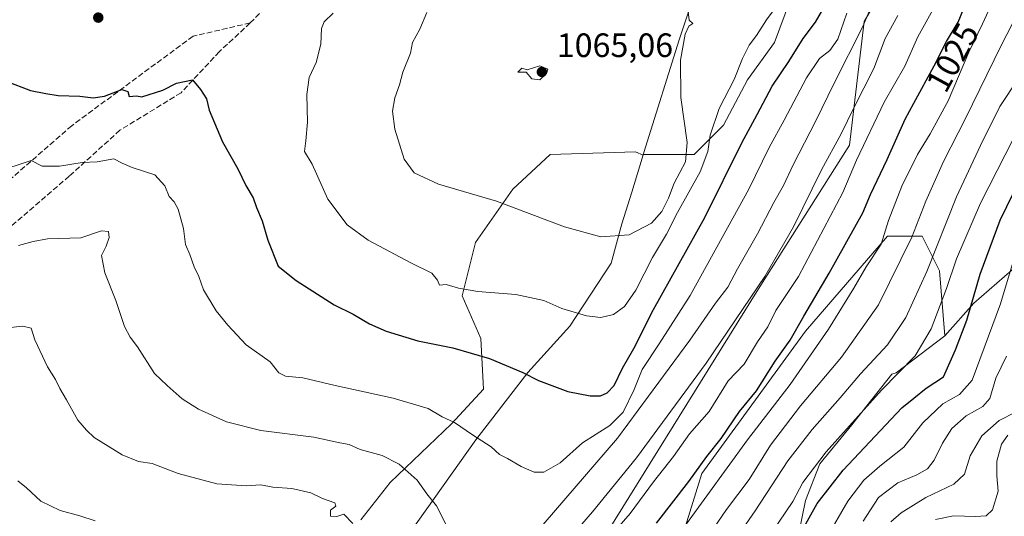
# Model space of a CAD drawing. Units: metres. Extents: x 610934 to 614385, y 4724688 to 4727063.
# Drawn here: x 613116 to 613408, y 4726211 to 4726358 of the extents above; entities that cross this region are included whole.
import ezdxf
from ezdxf.enums import TextEntityAlignment as Align

# ---------------------------------------------------------------- set-up
doc = ezdxf.new("R2010")
doc.units = ezdxf.units.M
doc.header["$MEASUREMENT"] = 0
doc.linetypes.add('DGN Style 3', pattern=[2.307223, 1.648017, -0.659207])
for name, color, linetype, lineweight in [('Arbolado forestal CxS', 92, 'Continuous', 0), ('Comarca', 135, 'Continuous', 13), ('Comarca CxS', 21, 'Continuous', 0), ('Curva de nivel maestra', 30, 'Continuous', 30), ('Curva de nivel normal', 30, 'Continuous', 0), ('Entidad de ámbito territorial', 7, 'Continuous', 0), ('Entidad de ámbito territorial CxS', 92, 'Continuous', 0), ('Matorral CxS', 135, 'Continuous', 0), ('Municipio', 91, 'Continuous', 13), ('Municipio CxS', 4, 'Continuous', 0), ('Punto de cota en terreno', 7, 'Continuous', 0), ('Rótulo de curva de nivel directora', 7, 'Continuous', 0), ('Rótulo de punto de cota en terreno', 7, 'Continuous', 0), ('Senda', 7, 'DGN Style 3', 0)]:
    doc.layers.add(name, color=color, linetype=linetype, lineweight=lineweight)
doc.styles.add('Style-Arial', font='txt')

# ---------------------------------------------------------------- blocks, each defined once
blk = doc.blocks.new('*U13')
at = {"layer": 'Arbolado forestal CxS', "color": 92, "linetype": 'Continuous', "lineweight": 0}
blk.add_polyline3d([(613347.7253, 4726373.0741, 1056.637), (613339.8271, 4726351.7499, 1053.9719), (613331.9293, 4726340.6931, 1054.762), (613324.8209, 4726327.2669, 1055.0559), (613316.1333, 4726318.5795, 1059.9509), (613307.4457, 4726318.5795, 1062.6615), (613301.0433, 4726318.5797, 1063.1605), (613300.9851, 4726318.3895, 1063.1866), (613298.7579, 4726319.3693, 1063.296), (613273.4849, 4726318.5799, 1063.5582), (613262.4279, 4726308.3129, 1061.6418), (613251.3707, 4726292.5173, 1057.8569), (613247.4215, 4726276.7217, 1055.0285), (613252.9497, 4726264.0853, 1051.9812), (613253.7393, 4726249.0793, 1048.4322), (613244.2617, 4726238.8123, 1045.2198), (613226.0965, 4726221.4373, 1038.9919), (613217.4087, 4726210.3803, 1035.6203)], dxfattribs=at)
blk = doc.blocks.new('5PATER')
at = {"layer": 'Punto de cota en terreno', "linetype": 'Continuous', "lineweight": 0}
h = blk.add_hatch(color=51, dxfattribs=at)
edge = h.paths.add_edge_path()
edge.add_ellipse((0, 0), major_axis=(-0.11, -0.111), ratio=0.999422, start_angle=0, end_angle=360)

msp = doc.modelspace()

# ---------------------------------------------------------------- linework, layer by layer
at = {"layer": 'Arbolado forestal CxS', "color": 92, "linetype": 'Continuous', "lineweight": 0}
for points in [[(613569.9521, 4726540.7571, 975.2844), (613555.5537, 4726523.4333, 981.076), (613546.2325, 4726506.1715, 982.3397), (613537.5403, 4726489.5517, 983.723), (613523.8059, 4726469.6959, 984.5832), (613513.2017, 4726453.6879, 984.8505), (613503.8665, 4726437.6961, 984.2822), (613495.7483, 4726426.1653, 984.6974), (613476.8499, 4726399.2535, 986.8008), (613462.6777, 4726383.6569, 991.0999), (613457.1533, 4726360.9121, 990.3089), (613450.2751, 4726351.9361, 992.9736), (613442.7771, 4726341.6831, 994.4535), (613437.1759, 4726332.0883, 994.6812), (613436.5637, 4726330.1753, 994.51), (613428.3787, 4726324.3593, 997.2609), (613410.2421, 4726284.4027, 996.6297), (613398.9051, 4726274.4781, 1001.3474), (613390.3519, 4726264.8289, 1004.233)], [(613347.7253, 4726373.0741, 1056.637), (613339.8271, 4726351.7499, 1053.9719), (613331.9293, 4726340.6931, 1054.762), (613324.8209, 4726327.2669, 1055.0559), (613316.1333, 4726318.5795, 1059.9509), (613307.4457, 4726318.5795, 1062.6615), (613301.0433, 4726318.5797, 1063.1605), (613300.9851, 4726318.3895, 1063.1866), (613298.7579, 4726319.3693, 1063.296), (613273.4849, 4726318.5799, 1063.5582), (613262.4279, 4726308.3129, 1061.6418), (613251.3707, 4726292.5173, 1057.8569), (613247.4215, 4726276.7217, 1055.0285), (613252.9497, 4726264.0853, 1051.9812), (613253.7393, 4726249.0793, 1048.4322), (613244.2617, 4726238.8123, 1045.2198), (613226.0965, 4726221.4373, 1038.9919), (613217.4087, 4726210.3803, 1035.6203)], [(613457.1533, 4726360.9121, 990.3089), (613450.2751, 4726351.9361, 992.9736), (613442.7771, 4726341.6831, 994.4535), (613437.1759, 4726332.0883, 994.6812), (613436.5637, 4726330.1753, 994.51), (613428.3787, 4726324.3593, 997.2609), (613410.2421, 4726284.4027, 996.6297), (613398.9051, 4726274.4781, 1001.3474), (613390.3519, 4726264.8289, 1004.233), (613388.6973, 4726284.1379, 1009.9971), (613383.5835, 4726294.3699, 1014.8234), (613373.3555, 4726294.3701, 1020.8384), (613349.0631, 4726266.2325, 1025.2654), (613318.3785, 4726224.0249, 1026.0417), (613300.4785, 4726166.4693, 1013.1561), (613278.7429, 4726121.7037, 1014.5615), (613258.6059, 4726125.5979, 1023.1156), (613245.8521, 4726132.6869, 1029.1895), (613262.8585, 4726162.4637, 1031.227), (613335.1343, 4726278.7315, 1036.9606), (613362.0599, 4726321.2691, 1034.6583), (613366.4135, 4726357.9079, 1042.5469), (613373.2807, 4726369.7247, 1041.0203)], [(613373.2807, 4726369.7247, 1041.0203), (613366.4135, 4726357.9079, 1042.5469), (613362.0599, 4726321.2691, 1034.6583), (613335.1343, 4726278.7315, 1036.9606), (613262.8585, 4726162.4637, 1031.227), (613245.8521, 4726132.6869, 1029.1895), (613258.6059, 4726125.5979, 1023.1156), (613278.7429, 4726121.7037, 1014.5615), (613300.4785, 4726166.4693, 1013.1561), (613318.3785, 4726224.0249, 1026.0417), (613349.0631, 4726266.2325, 1025.2654), (613373.3555, 4726294.3701, 1020.8384), (613383.5835, 4726294.3699, 1014.8234), (613388.6973, 4726284.1379, 1009.9971), (613390.3519, 4726264.8289, 1004.233)]]:
    msp.add_polyline3d(points, dxfattribs=at)
at = {"layer": 'Comarca', "color": 135, "linetype": 'Continuous', "lineweight": 13, "flags": 128}
msp.add_lwpolyline([(613322.019, 4726383.536), (613311.662, 4726352.525), (613301.703, 4726320.761), (613297.615, 4726307.417), (613294.72, 4726297.967), (613291.551, 4726286.323), (613279.26, 4726267.732), (613266.861, 4726253.97), (613251.424, 4726234.037), (613234.302, 4726209.867), (613220.254, 4726190.346), (613204.355, 4726168.366), (613190.624, 4726151.65), (613171.637, 4726125.658), (613157.687, 4726107.41), (613135.714, 4726078.554), (613122.59, 4726057.527), (613105.779, 4726035.643)], dxfattribs=at)
msp.add_lwpolyline([(613322.019, 4726383.536), (613311.662, 4726352.525), (613301.703, 4726320.761), (613297.615, 4726307.417), (613294.72, 4726297.967), (613291.551, 4726286.323), (613279.26, 4726267.732), (613266.861, 4726253.97), (613251.424, 4726234.037), (613234.302, 4726209.867), (613220.254, 4726190.346), (613204.355, 4726168.366), (613190.624, 4726151.65), (613171.637, 4726125.658), (613157.687, 4726107.41), (613135.714, 4726078.554), (613122.59, 4726057.527), (613105.779, 4726035.643)], dxfattribs=at)
at = {"layer": 'Comarca CxS', "color": 21, "linetype": 'Continuous', "lineweight": 0, "flags": 128}
for points in [[(613105.779, 4726035.643), (613122.59, 4726057.527), (613135.714, 4726078.554), (613157.687, 4726107.41), (613171.637, 4726125.658), (613190.624, 4726151.65), (613204.355, 4726168.366), (613220.254, 4726190.346), (613234.302, 4726209.867), (613251.424, 4726234.037), (613266.861, 4726253.97), (613279.26, 4726267.732), (613291.551, 4726286.323), (613294.72, 4726297.967), (613297.615, 4726307.417), (613301.703, 4726320.761), (613311.662, 4726352.525), (613322.019, 4726383.536)], [(613322.019, 4726383.536), (613311.662, 4726352.525), (613301.703, 4726320.761), (613297.615, 4726307.417), (613294.72, 4726297.967), (613291.551, 4726286.323), (613279.26, 4726267.732), (613266.861, 4726253.97), (613251.424, 4726234.037), (613234.302, 4726209.867), (613220.254, 4726190.346), (613204.355, 4726168.366), (613190.624, 4726151.65), (613171.637, 4726125.658), (613157.687, 4726107.41), (613135.714, 4726078.554), (613122.59, 4726057.527), (613105.779, 4726035.643)]]:
    msp.add_lwpolyline(points, dxfattribs=at)
at = {"layer": 'Curva de nivel maestra', "color": 30, "linetype": 'Continuous', "lineweight": 30, "flags": 128}
for points, elevation in [([(613304.93, 4726209.3801), (613314.54, 4726221.7101), (613319.89, 4726229.0501), (613324.09, 4726234.3801), (613329.51, 4726242.3901), (613334.58, 4726248.5801), (613340.07, 4726257.3001), (613344.47, 4726263.5201), (613348.53, 4726270.7001), (613356.07, 4726283.3701), (613366.07, 4726301.2301), (613368.27, 4726306.6701), (613373.2, 4726317.0301), (613378.59, 4726329.0301), (613381.155, 4726333.7217), (613387.19, 4726344.7601), (613390.8, 4726351.9701), (613394.29, 4726357.7601), (613398.11, 4726367.2301)], 1025), ([(613112.38, 4726340.2801), (613119.6, 4726337.4801), (613124.12, 4726336.5801), (613127.8, 4726336.0101), (613134.19, 4726335.8101), (613138.2, 4726335.2901), (613141.52, 4726335.8401), (613146.6, 4726337.8001), (613148.41, 4726337.1901), (613148.8, 4726335.7401), (613150.97, 4726335.9501), (613152.52, 4726335.6401), (613158.81, 4726337.6001), (613162.8, 4726339.6601), (613167.61, 4726340.6801), (613169.97, 4726337.7601), (613171.74, 4726335.0201), (613172.52, 4726331.6701), (613176.44, 4726322.3201), (613180.96, 4726314.2801), (613183.35, 4726309.3701), (613185.53, 4726305.6701), (613186.48, 4726302.8901), (613188.22, 4726298.9001), (613189.86, 4726293.2001), (613192.96, 4726285.4701), (613198.22, 4726281.2001), (613209.49, 4726274.0001), (613215.11, 4726271.2401), (613219.95, 4726268.4001), (613224.86, 4726266.2401), (613234.26, 4726263.3101), (613244.65, 4726261.2601), (613255.46, 4726258.1501), (613265.34, 4726254.0201), (613269.96, 4726251.5701), (613278.68, 4726248.3701), (613285.34, 4726247.0801), (613288.34, 4726247.0901), (613290.34, 4726247.9701), (613292.39, 4726250.1201), (613294.86, 4726255.2701), (613298.22, 4726261.1301), (613304.07, 4726272.6201), (613319.22, 4726299.8701), (613330.22, 4726322.0301), (613334.77, 4726330.3601), (613339.15, 4726338.8001), (613344.11, 4726346.1001), (613348.33, 4726352.8801), (613352, 4726357.7701), (613354.54, 4726362.1601)], 1050), ([(613347.81, 4726206.7101), (613352.54, 4726215.1401), (613360.19, 4726225.0901), (613377.59, 4726243.4701), (613381.155, 4726246.4077), (613384.75, 4726249.3701), (613389.88, 4726252.7001), (613393.5, 4726260.7301), (613396.79, 4726269.4901), (613400.76, 4726283.0701), (613406.66, 4726299.0801), (613410.59, 4726307.2201)], 1000)]:
    msp.add_lwpolyline(points, dxfattribs=dict(at, elevation=elevation))
at = {"layer": 'Curva de nivel normal', "color": 30, "linetype": 'Continuous', "lineweight": 0, "flags": 128}
for points, elevation in [([(613271.43, 4726208.9101), (613293.37, 4726234.5401), (613314.83, 4726263.5801), (613322.37, 4726274.4801), (613326.04, 4726279.2701), (613328.91, 4726284.7001), (613334.84, 4726295.0401), (613339.67, 4726304.3701), (613342.58, 4726309.3701), (613345.4, 4726315.5001), (613352.12, 4726328.5601), (613357.42, 4726339.4901), (613366, 4726356.4901), (613371.95, 4726370.5301)], 1040), ([(613313.84, 4726209.1901), (613331.92, 4726233.9901), (613344.53, 4726250.3801), (613355.89, 4726266.8001), (613363.39, 4726278.9901), (613367, 4726285.2801), (613371.44, 4726291.9501), (613373.63, 4726298.9501), (613377.56, 4726309.1401), (613382.2, 4726318.5801), (613386, 4726324.6401), (613391.31, 4726334.4101), (613397.39, 4726348.8401), (613401.45, 4726357.2501), (613405.5, 4726366.1701)], 1020), ([(613209.23, 4726360.4001), (613206.55, 4726357.8201), (613205.71, 4726355.8901), (613205.51, 4726351.2501), (613204.17, 4726345.8101), (613202.14, 4726341.3901), (613201.4, 4726336.3601), (613201.58, 4726328.1701), (613201.14, 4726322.5701), (613200.76, 4726319.4301), (613203.04, 4726315.7101), (613207.61, 4726305.2901), (613213.36, 4726297.7101), (613219.54, 4726293.2201), (613232.2, 4726286.4501), (613238.42, 4726283.3501), (613240.12, 4726281.3701), (613240.68, 4726279.8801), (613242.68, 4726280.0501), (613246.35, 4726278.9401), (613252.02, 4726277.9701), (613263.34, 4726277.0901), (613271.57, 4726275.2601), (613276.89, 4726272.9201), (613284.25, 4726270.7301), (613288.5, 4726270.2601), (613292.2, 4726271.1901), (613295.43, 4726273.5501), (613298.8, 4726278.3401), (613303.76, 4726288.0401), (613307.87, 4726294.9601), (613311.19, 4726301.3601), (613317.83, 4726313.3701), (613320.17, 4726319.3901), (613320.8, 4726324.2601), (613323.51, 4726332.2001), (613327.92, 4726340.8001), (613330.37, 4726346.9501), (613332.36, 4726350.9101), (613334.53, 4726353.7801), (613337.47, 4726358.4301), (613341.78, 4726364.1401)], 1055), ([(613236.92, 4726360.6301), (613234.87, 4726355.6801), (613232.74, 4726351.6901), (613232.12, 4726348.5201), (613229.85, 4726342.9801), (613228.88, 4726339.1801), (613227.51, 4726335.3601), (613226.77, 4726331.3601), (613227.46, 4726326.0601), (613230.26, 4726317.1601), (613233.19, 4726313.1601), (613240.43, 4726309.8001), (613257.54, 4726304.7201), (613277.72, 4726297.0801), (613288.46, 4726294.1701), (613296.81, 4726294.7601), (613303.49, 4726298.2301), (613306.53, 4726301.6201), (613308.49, 4726305.6201), (613310.2, 4726310.1001), (613313.55, 4726316.4001), (613314.03, 4726322.0601), (613312.11, 4726335.4701), (613312.02, 4726346.5101), (613313.39, 4726354.1401), (613314.56, 4726356.5701), (613315.73, 4726357.3001), (613314.66, 4726358.3701), (613314.05, 4726363.1801)], 1060), ([(613316.46, 4726200.0101), (613325.67, 4726213.3901), (613332.34, 4726222.2501), (613338.74, 4726232.4401), (613347.6, 4726244.1501), (613359.73, 4726258.5201), (613370.66, 4726274.0301), (613380.58, 4726294.1101), (613384.72, 4726304.7001), (613389.87, 4726316.4801), (613396.38, 4726329.1701), (613407, 4726350.8101), (613413.84, 4726364.0301)], 1015), ([(613109.2, 4726313.3501), (613119.78, 4726316.7801), (613123.03, 4726315.0801), (613128.18, 4726315.0501), (613134.87, 4726316.2101), (613139.33, 4726316.3401), (613144.24, 4726317.2401), (613146.74, 4726316.0201), (613149.65, 4726314.7301), (613156.42, 4726312.5101), (613159.38, 4726309.2901), (613160.7, 4726306.0601), (613162.18, 4726304.5701), (613163.33, 4726302.4001), (613164.92, 4726296.6701), (613165.49, 4726291.8601), (613166.81, 4726288.9701), (613168.05, 4726285.3001), (613169.39, 4726282.4001), (613170.86, 4726278.4601), (613174.52, 4726272.2201), (613178.04, 4726267.9701), (613183.48, 4726262.1601), (613190.57, 4726257.1301), (613193.09, 4726253.8701), (613195.06, 4726252.9201), (613200.18, 4726252.4301), (613209.79, 4726250.1401), (613227.02, 4726246.3701), (613237.33, 4726243.3001), (613241.53, 4726240.8801), (613245.15, 4726239.1801), (613250.49, 4726235.5201), (613255.98, 4726232.0101), (613258.42, 4726229.7201), (613260.78, 4726228.5101), (613264.85, 4726226.1401), (613268.75, 4726224.4501), (613271.56, 4726224.4401), (613276.44, 4726227.2301), (613283.01, 4726233.1601), (613291.09, 4726238.2501), (613295.05, 4726242.2601), (613298.32, 4726248.9601), (613300.73, 4726254.8201), (613305.74, 4726262.4301), (613314.94, 4726276.8201), (613332.28, 4726308.2801), (613338.32, 4726320.6001), (613342.73, 4726328.7501), (613349.33, 4726341.2901), (613353.18, 4726347.0301), (613356.26, 4726349.3601), (613358.62, 4726352.6901), (613361.32, 4726360.3601)], 1045), ([(613272.79, 4726197.3801), (613285.99, 4726212.7101), (613299.04, 4726228.7101), (613319.68, 4726256.7001), (613337.02, 4726282.3701), (613345.55, 4726297.1201), (613353.77, 4726314.0101), (613359.66, 4726324.6201), (613363.33, 4726332.3701), (613369.33, 4726343.9801), (613372.67, 4726352.9401), (613376.35, 4726359.6901)], 1035), ([(613291.27, 4726205.3801), (613297.12, 4726212.2001), (613304.1, 4726221.5801), (613310.01, 4726229.0801), (613314.72, 4726235.8301), (613320.51, 4726242.4601), (613326.17, 4726251.5401), (613330.92, 4726256.4201), (613334.85, 4726263.0901), (613337.91, 4726267.4701), (613340.3, 4726272.3701), (613346.98, 4726282.3701), (613360.13, 4726307.3201), (613364.2, 4726316.8501), (613372.33, 4726334.0301), (613378.44, 4726344.6901), (613382.3, 4726353.3601), (613386.78, 4726361.3501)], 1030), ([(613270.35, 4726344.7801), (613266.64, 4726343.6501), (613265.09, 4726344.1001), (613263.92, 4726342.9301), (613266.35, 4726342.9801), (613267.98, 4726340.9901), (613270.35, 4726340.7001), (613272.35, 4726342.5701), (613272.79, 4726343.8001), (613270.35, 4726344.7801)], 1065), ([(613320.21, 4726192.8601), (613334.19, 4726213.0001), (613343.84, 4726227.8501), (613351, 4726237.1301), (613359.36, 4726246.4801), (613365.34, 4726253.5401), (613373.36, 4726262.1401), (613378.79, 4726270.2501), (613384.98, 4726283.8601), (613393.78, 4726306.0201), (613400.86, 4726321.2001), (613406.56, 4726332.7301), (613411.98, 4726340.9701)], 1010), ([(613337.19, 4726203.7801), (613345.3, 4726215.7801), (613348.24, 4726221.4201), (613355.15, 4726230.5201), (613371.54, 4726248.7001), (613381.48, 4726258.8701), (613386.24, 4726266.8701), (613390.82, 4726278.8701), (613393.81, 4726287.6801), (613400.82, 4726304.0901), (613413.14, 4726328.0901)], 1005), ([(613116.09, 4726291.6301), (613120.42, 4726292.7601), (613124.66, 4726293.5801), (613134.48, 4726293.8201), (613140.61, 4726295.9501), (613142.7, 4726295.7101), (613142.9, 4726293.9201), (613142.04, 4726291.4301), (613140.57, 4726288.5901), (613141.6, 4726283.4801), (613144.88, 4726275.3501), (613147.39, 4726267.6001), (613149.07, 4726264.4101), (613151.27, 4726261.6201), (613156.34, 4726253.6801), (613160.1, 4726250.1101), (613164.51, 4726246.2001), (613169.36, 4726243.0801), (613177.66, 4726239.3601), (613187.8, 4726236.8201), (613203.49, 4726234.8601), (613211.16, 4726233.1801), (613213.96, 4726232.6601), (613217.2, 4726231.2001), (613223.76, 4726229.3501), (613228.78, 4726226.7801), (613234.03, 4726222.0601), (613236.98, 4726218.0101), (613239.81, 4726214.4701), (613242.62, 4726208.8401)], 1040), ([(613355.17, 4726204.8401), (613361.62, 4726215.8701), (613366.31, 4726222.1101), (613371.07, 4726226.2801), (613378.16, 4726231.8201), (613383.83, 4726239.0501), (613389.73, 4726244.7101), (613394.64, 4726247.4701), (613398.42, 4726251.6801), (613406.78, 4726274.3401), (613410.28, 4726285.8901)], 995), ([(613108.02, 4726266.6901), (613117.34, 4726267.7501), (613119.84, 4726267.1401), (613120.9, 4726263.6401), (613124.62, 4726255.6201), (613126.95, 4726251.9501), (613128.24, 4726249.2401), (613130.23, 4726245.9101), (613133.62, 4726239.8901), (613136.18, 4726236.8901), (613138.44, 4726234.7101), (613146.77, 4726229.5801), (613151.59, 4726227.6401), (613155.57, 4726227.0401), (613163.27, 4726224.1001), (613174.75, 4726221.0401), (613183.48, 4726220.4501), (613187.84, 4726220.6801), (613191.32, 4726220.0101), (613196.96, 4726219.6501), (613202.64, 4726218.3401), (613206.02, 4726216.6901), (613209.68, 4726215.4201), (613210, 4726214.4101), (613208.42, 4726213.1701), (613208.42, 4726211.4601), (613210.3, 4726211.3501), (613212.36, 4726212.0301), (613215.05, 4726209.2501)], 1035), ([(613366.13, 4726209.9201), (613370.66, 4726216.9701), (613376.39, 4726221.2501), (613382.06, 4726223.6601), (613385.13, 4726225.4401), (613387.13, 4726228.0501), (613389.59, 4726233.0501), (613392.42, 4726237.3801), (613396.63, 4726241.1901), (613401.54, 4726243.8801), (613403.64, 4726246.3201), (613405.44, 4726252.3001), (613408.54, 4726258.8501)], 990), ([(613374.33, 4726209.7001), (613377.33, 4726212.4501), (613384.66, 4726216.9901), (613393, 4726220.9301), (613396.17, 4726223.8601), (613397.8, 4726229.3401), (613401.25, 4726235.1801), (613406.43, 4726239.7601), (613411.41, 4726242.2901)], 985), ([(613387.53, 4726210.4401), (613392.88, 4726211.5201), (613399.39, 4726211.2901), (613402.58, 4726211.5001), (613404.46, 4726213.3501), (613406.12, 4726218.8701), (613405.72, 4726223.3801), (613405.69, 4726227.7101), (613407.06, 4726232.7301), (613408.94, 4726235.4601)], 980), ([(613115.85, 4726221.9101), (613118.44, 4726219.7701), (613122.7, 4726215.8201), (613128.4, 4726213.1001), (613134.16, 4726211.5301), (613138.73, 4726210.0201)], 1030)]:
    msp.add_lwpolyline(points, dxfattribs=dict(at, elevation=elevation))
at = {"layer": 'Entidad de ámbito territorial', "color": 7, "linetype": 'Continuous', "lineweight": 0, "flags": 128}
msp.add_lwpolyline([(613322.019, 4726383.536), (613311.662, 4726352.525), (613301.703, 4726320.761), (613297.615, 4726307.417), (613294.72, 4726297.967), (613291.551, 4726286.323), (613279.26, 4726267.732), (613266.861, 4726253.97), (613251.424, 4726234.037), (613234.302, 4726209.867), (613220.254, 4726190.346), (613204.355, 4726168.366), (613190.624, 4726151.65), (613171.637, 4726125.658), (613157.687, 4726107.41), (613135.714, 4726078.554), (613122.59, 4726057.527), (613105.779, 4726035.643)], dxfattribs=at)
at = {"layer": 'Entidad de ámbito territorial CxS', "color": 92, "linetype": 'Continuous', "lineweight": 0, "flags": 128}
msp.add_lwpolyline([(613322.019, 4726383.536), (613311.662, 4726352.525), (613301.703, 4726320.761), (613297.615, 4726307.417), (613294.72, 4726297.967), (613291.551, 4726286.323), (613279.26, 4726267.732), (613266.861, 4726253.97), (613251.424, 4726234.037), (613234.302, 4726209.867), (613220.254, 4726190.346), (613204.355, 4726168.366), (613190.624, 4726151.65), (613171.637, 4726125.658), (613157.687, 4726107.41), (613135.714, 4726078.554), (613122.59, 4726057.527), (613105.779, 4726035.643)], dxfattribs=at)
at = {"layer": 'Matorral CxS', "color": 135, "linetype": 'Continuous', "lineweight": 0}
for points in [[(613569.9521, 4726540.7571, 975.2844), (613555.5537, 4726523.4333, 981.076), (613546.2325, 4726506.1715, 982.3397), (613537.5403, 4726489.5517, 983.723), (613523.8059, 4726469.6959, 984.5832), (613513.2017, 4726453.6879, 984.8505), (613503.8665, 4726437.6961, 984.2822), (613495.7483, 4726426.1653, 984.6974), (613476.8499, 4726399.2535, 986.8008), (613462.6777, 4726383.6569, 991.0999), (613457.1533, 4726360.9121, 990.3089), (613450.2751, 4726351.9361, 992.9736), (613442.7771, 4726341.6831, 994.4535), (613437.1759, 4726332.0883, 994.6812), (613436.5637, 4726330.1753, 994.51), (613428.3787, 4726324.3593, 997.2609), (613410.2421, 4726284.4027, 996.6297), (613398.9051, 4726274.4781, 1001.3474), (613390.3519, 4726264.8289, 1004.233)], [(613217.4087, 4726210.3803, 1035.6203), (613226.0965, 4726221.4373, 1038.9919), (613244.2617, 4726238.8123, 1045.2198), (613253.7393, 4726249.0793, 1048.4322), (613252.9497, 4726264.0853, 1051.9812), (613247.4215, 4726276.7217, 1055.0285), (613251.3707, 4726292.5173, 1057.8569), (613262.4279, 4726308.3129, 1061.6418), (613273.4849, 4726318.5799, 1063.5582), (613298.7579, 4726319.3693, 1063.296), (613300.9851, 4726318.3895, 1063.1866), (613301.0433, 4726318.5797, 1063.1605), (613307.4457, 4726318.5795, 1062.6615), (613316.1333, 4726318.5795, 1059.9509), (613324.8209, 4726327.2669, 1055.0559), (613331.9293, 4726340.6931, 1054.762), (613339.8271, 4726351.7499, 1053.9719), (613347.7253, 4726373.0741, 1056.637)], [(613347.7253, 4726373.0741, 1056.637), (613339.8271, 4726351.7499, 1053.9719), (613331.9293, 4726340.6931, 1054.762), (613324.8209, 4726327.2669, 1055.0559), (613316.1333, 4726318.5795, 1059.9509), (613307.4457, 4726318.5795, 1062.6615), (613301.0433, 4726318.5797, 1063.1605), (613300.9851, 4726318.3895, 1063.1866), (613298.7579, 4726319.3693, 1063.296), (613273.4849, 4726318.5799, 1063.5582), (613262.4279, 4726308.3129, 1061.6418), (613251.3707, 4726292.5173, 1057.8569), (613247.4215, 4726276.7217, 1055.0285), (613252.9497, 4726264.0853, 1051.9812), (613253.7393, 4726249.0793, 1048.4322), (613244.2617, 4726238.8123, 1045.2198), (613226.0965, 4726221.4373, 1038.9919), (613217.4087, 4726210.3803, 1035.6203)], [(613373.2807, 4726369.7247, 1041.0203), (613366.4135, 4726357.9079, 1042.5469), (613362.0599, 4726321.2691, 1034.6583), (613335.1343, 4726278.7315, 1036.9606), (613262.8585, 4726162.4637, 1031.227), (613245.8521, 4726132.6869, 1029.1895), (613258.6059, 4726125.5979, 1023.1156), (613278.7429, 4726121.7037, 1014.5615), (613300.4785, 4726166.4693, 1013.1561), (613318.3785, 4726224.0249, 1026.0417), (613349.0631, 4726266.2325, 1025.2654), (613373.3555, 4726294.3701, 1020.8384), (613383.5835, 4726294.3699, 1014.8234), (613388.6973, 4726284.1379, 1009.9971), (613390.3519, 4726264.8289, 1004.233)], [(613373.2807, 4726369.7247, 1041.0203), (613366.4135, 4726357.9079, 1042.5469), (613362.0599, 4726321.2691, 1034.6583), (613335.1343, 4726278.7315, 1036.9606), (613262.8585, 4726162.4637, 1031.227)], [(613300.4785, 4726166.4693, 1013.1561), (613318.3785, 4726224.0249, 1026.0417), (613349.0631, 4726266.2325, 1025.2654), (613373.3555, 4726294.3701, 1020.8384), (613383.5835, 4726294.3699, 1014.8234), (613388.6973, 4726284.1379, 1009.9971), (613390.3519, 4726264.8289, 1004.233), (613375.8797, 4726253.8563, 1007.1966), (613374.5677, 4726253.4973, 1007.69), (613362.7285, 4726238.4535, 1006.6909), (613353.3425, 4726226.9075, 1006.7704), (613349.0251, 4726216.0577, 1004.9298), (613345.4239, 4726198.2297, 1000.0262)], [(613199.7943, 4725948.7541, 943.3942), (613226.1335, 4725976.3849, 950.3063), (613245.5497, 4725998.8505, 956.3193), (613270.6183, 4726026.4661, 969.1163), (613291.2377, 4726054.6629, 979.2466), (613317.5173, 4726087.3737, 982.2335), (613333.1105, 4726111.0633, 981.1691), (613343.0727, 4726127.6981, 977.1468), (613344.6293, 4726157.5691, 984.2512), (613345.6465, 4726179.1769, 992.8054), (613345.4239, 4726198.2297, 1000.0262), (613349.0251, 4726216.0577, 1004.9298), (613353.3425, 4726226.9075, 1006.7704), (613362.7285, 4726238.4535, 1006.6909), (613374.5677, 4726253.4973, 1007.69), (613375.8797, 4726253.8563, 1007.1966), (613390.3519, 4726264.8289, 1004.233), (613398.9051, 4726274.4781, 1001.3474), (613410.2421, 4726284.4027, 996.6297)], [(613390.3519, 4726264.8289, 1004.233), (613375.8797, 4726253.8563, 1007.1966), (613374.5677, 4726253.4973, 1007.69), (613362.7285, 4726238.4535, 1006.6909), (613353.3425, 4726226.9075, 1006.7704), (613349.0251, 4726216.0577, 1004.9298), (613345.4239, 4726198.2297, 1000.0262), (613345.6465, 4726179.1769, 992.8054), (613344.6293, 4726157.5691, 984.2512), (613343.0727, 4726127.6981, 977.1468), (613333.1105, 4726111.0633, 981.1691), (613317.5173, 4726087.3737, 982.2335), (613291.2377, 4726054.6629, 979.2466), (613270.6183, 4726026.4661, 969.1163), (613245.5497, 4725998.8505, 956.3193), (613226.1335, 4725976.3849, 950.3063), (613199.7943, 4725948.7541, 943.3942), (613180.9909, 4725928.2025, 939.7413), (613157.1315, 4725905.6829, 943.1721)]]:
    msp.add_polyline3d(points, dxfattribs=at)
at = {"layer": 'Municipio', "color": 91, "linetype": 'Continuous', "lineweight": 13, "flags": 128}
msp.add_lwpolyline([(613322.019, 4726383.536), (613311.662, 4726352.525), (613301.703, 4726320.761), (613297.615, 4726307.417), (613294.72, 4726297.967), (613291.551, 4726286.323), (613279.26, 4726267.732), (613266.861, 4726253.97), (613251.424, 4726234.037), (613234.302, 4726209.867), (613220.254, 4726190.346), (613204.355, 4726168.366), (613190.624, 4726151.65), (613171.637, 4726125.658), (613157.687, 4726107.41), (613135.714, 4726078.554), (613122.59, 4726057.527), (613105.779, 4726035.643)], dxfattribs=at)
msp.add_lwpolyline([(613322.019, 4726383.536), (613311.662, 4726352.525), (613301.703, 4726320.761), (613297.615, 4726307.417), (613294.72, 4726297.967), (613291.551, 4726286.323), (613279.26, 4726267.732), (613266.861, 4726253.97), (613251.424, 4726234.037), (613234.302, 4726209.867), (613220.254, 4726190.346), (613204.355, 4726168.366), (613190.624, 4726151.65), (613171.637, 4726125.658), (613157.687, 4726107.41), (613135.714, 4726078.554), (613122.59, 4726057.527), (613105.779, 4726035.643)], dxfattribs=at)
at = {"layer": 'Municipio CxS', "color": 4, "linetype": 'Continuous', "lineweight": 0, "flags": 128}
for points in [[(613322.019, 4726383.536), (613311.662, 4726352.525), (613301.703, 4726320.761), (613297.615, 4726307.417), (613294.72, 4726297.967), (613291.551, 4726286.323), (613279.26, 4726267.732), (613266.861, 4726253.97), (613251.424, 4726234.037), (613234.302, 4726209.867), (613220.254, 4726190.346), (613204.355, 4726168.366), (613190.624, 4726151.65), (613171.637, 4726125.658), (613157.687, 4726107.41), (613135.714, 4726078.554), (613122.59, 4726057.527), (613105.779, 4726035.643)], [(613105.779, 4726035.643), (613122.59, 4726057.527), (613135.714, 4726078.554), (613157.687, 4726107.41), (613171.637, 4726125.658), (613190.624, 4726151.65), (613204.355, 4726168.366), (613220.254, 4726190.346), (613234.302, 4726209.867), (613251.424, 4726234.037), (613266.861, 4726253.97), (613279.26, 4726267.732), (613291.551, 4726286.323), (613294.72, 4726297.967), (613297.615, 4726307.417), (613301.703, 4726320.761), (613311.662, 4726352.525), (613322.019, 4726383.536)]]:
    msp.add_lwpolyline(points, dxfattribs=at)
at = {"layer": 'Senda', "color": 7, "linetype": 'DGN Style 3', "lineweight": 0}
for points in [[(613284.9708, 4726514.1739, 1057.0639), (613282.4331, 4726510.5003, 1056.2683), (613268.2105, 4726483.7096, 1053.5464), (613256.1601, 4726466.9068, 1052.4229), (613219.8449, 4726425.4819, 1052.413), (613202.0086, 4726395.6332, 1054.6855), (613193.8153, 4726366.9531, 1063.0414), (613184.6354, 4726357.5061, 1067.2408)], [(613184.6354, 4726357.5061, 1067.2408), (613167.711, 4726353.5751, 1070.4646), (613131.8144, 4726327.0859, 1063.1527), (613101.5953, 4726300.7007, 1048.4091), (613085.3617, 4726274.5329, 1047.618), (613067.9955, 4726255.9887, 1043.4487), (613049.2884, 4726238.7555, 1044.2126), (613026.8729, 4726223.7721, 1031.1071), (613011.4595, 4726208.581, 1029.9741), (613006.6783, 4726195.2295, 1024.0713), (613010.1294, 4726187.644, 1018.8852), (613019.3478, 4726174.1767, 1016.7759), (613028.5932, 4726159.0549, 1014.6788)], [(613184.6354, 4726357.5061, 1067.2408), (613175.5218, 4726349.0155, 1069.3009), (613164.1653, 4726336.856, 1067.0419), (613146.0881, 4726325.7308, 1063.2139), (613131.059, 4726312.1341, 1059.9525), (613109.8619, 4726293.827, 1045.0582), (613104.0401, 4726281.9801, 1048.1819), (613106.7725, 4726270.7396, 1045.7726), (613094.2906, 4726256.7181, 1041.9254), (613077.6428, 4726242.8618, 1034.2297), (613067.46, 4726229.5664, 1035.6744), (613059.0605, 4726219.988, 1031.4162), (613054.3265, 4726212.7797, 1023.0022), (613053.2541, 4726207.6861, 1021.8725), (613053.837, 4726200.0981, 1020.8097), (613057.9989, 4726186.1263, 1019.3808), (613058.3187, 4726180.6, 1018.3485), (613050.3823, 4726171.2623, 1016.907), (613038.7169, 4726163.9298, 1015.7251), (613028.5932, 4726159.0549, 1014.6788)]]:
    msp.add_polyline3d(points, dxfattribs=at)

# ---------------------------------------------------------------- block references
at = {"layer": 'Arbolado forestal CxS', "color": 92, "linetype": 'Continuous', "lineweight": 0}
msp.add_blockref('*U13', (0, 0), dxfattribs=at)
at = {"layer": 'Punto de cota en terreno', "color": 7, "linetype": 'Continuous', "lineweight": 0, "xscale": 10, "yscale": 10, "zscale": 10}
for p in [(613139.66, 4726359.09, 1054.28), (613271, 4726343, 1065.06)]:
    msp.add_blockref('5PATER', p, dxfattribs=at)

# ---------------------------------------------------------------- texts
at = {"layer": 'Rótulo de curva de nivel directora', "color": 7, "linetype": 'Continuous', "lineweight": 0, "style": 'Style-Arial'}
msp.add_text('1025', height=7, rotation=61.333561, dxfattribs=at).set_placement((613392.5892, 4726347.289), align=Align.MIDDLE_CENTER)
at = {"layer": 'Rótulo de punto de cota en terreno', "color": 7, "linetype": 'Continuous', "lineweight": 0, "style": 'Style-Arial'}
msp.add_text('1065,06', height=7, dxfattribs=at).set_placement((613275.4097, 4726347.4097))

doc.saveas('drawing.dxf')
